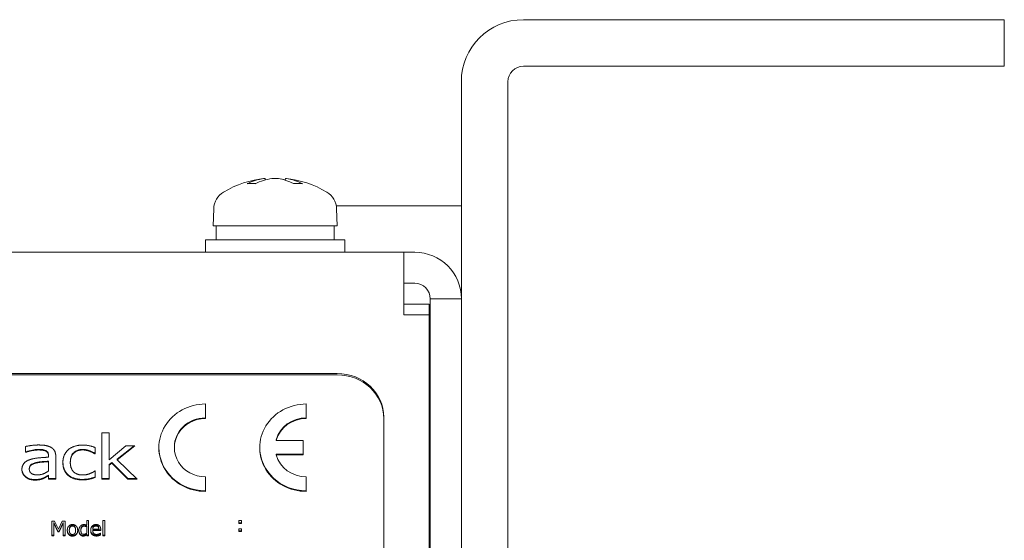
# Model space of a CAD drawing. Units: millimetres. Extents: x -87 to 4428, y 0 to 3630.
# Drawn here: x 2557 to 2620, y 2116 to 2150 of the extents above; entities that cross this region are included whole.
import ezdxf

# ---------------------------------------------------------------- set-up
doc = ezdxf.new("R2010")
doc.units = ezdxf.units.MM
doc.layers.add('Visible Edges(Audipack-ISO)', color=7, linetype='Continuous', lineweight=18)

msp = doc.modelspace()

# ---------------------------------------------------------------- linework, layer by layer
at = {"layer": 'Visible Edges(Audipack-ISO)'}
for p, q in [((2610.251, 2149.95), (2589.251, 2149.95)), ((2610.251, 2149.95), (2620.251, 2149.95)), ((2620.251, 2146.95), (2620.251, 2149.95)), ((2589.251, 2146.95), (2610.251, 2146.95)), ((2620.251, 2146.95), (2610.251, 2146.95)), ((2585.251, 2145.95), (2585.251, 2131.95)), ((2588.251, 2145.95), (2588.251, 2104.95)), ((2572.595, 2139.717), (2572.604, 2139.614)), ((2573.908, 2139.717), (2573.898, 2139.598)), ((2571.985, 2139.385), (2571.479, 2139.385)), ((2574.967, 2139.385), (2574.434, 2139.385)), ((2569.29, 2137.762), (2569.251, 2136.65)), ((2584.751, 2137.95), (2577.192, 2137.95)), ((2577.213, 2137.762), (2577.251, 2136.65)), ((2585.251, 2137.95), (2584.751, 2137.95)), ((2569.251, 2136.65), (2577.251, 2136.65)), ((2569.451, 2136.65), (2569.451, 2135.75)), ((2577.051, 2136.65), (2577.051, 2135.75)), ((2577.751, 2135.75), (2568.751, 2135.75)), ((2568.751, 2135.75), (2568.751, 2134.95)), ((2577.751, 2135.75), (2577.751, 2134.95)), ((1998.951, 2134.95), (2581.551, 2134.95)), ((2581.551, 2130.924), (2581.551, 2134.95)), ((2581.551, 2134.95), (2582.251, 2134.95)), ((2582.251, 2132.95), (2581.551, 2132.95)), ((2583.251, 2094.95), (2583.251, 2131.95)), ((2583.251, 2131.95), (2585.251, 2131.95)), ((2585.251, 2094.95), (2585.251, 2131.95)), ((2583.181, 2131.608), (2581.551, 2131.608)), ((2583.181, 2131.608), (2583.181, 2130.924)), ((2583.181, 2130.924), (2581.551, 2130.924)), ((2583.181, 2130.924), (2583.181, 2096.924)), ((2577.251, 2127.131), (2533.251, 2127.131)), ((2533.251, 2127.046), (2577.251, 2127.046)), ((2568.751, 2125.166), (2568.751, 2124.226)), ((2575.251, 2125.166), (2575.251, 2124.226)), ((2580.251, 2124.226), (2580.251, 2124.312)), ((2580.251, 2124.226), (2580.251, 2106.372)), ((2562.077, 2120.32), (2562.077, 2123.314)), ((2562.077, 2123.314), (2562.539, 2123.314)), ((2562.539, 2123.314), (2562.539, 2121.563)), ((2562.539, 2121.563), (2563.624, 2122.471)), ((2564.2, 2122.471), (2563.073, 2121.572)), ((2564.157, 2122.471), (2563.073, 2121.606)), ((2563.624, 2122.471), (2564.2, 2122.471)), ((2573.315, 2122.86), (2573.315, 2122.817)), ((2573.315, 2122.817), (2575.051, 2122.817)), ((2575.051, 2122.817), (2575.051, 2121.877)), ((2557.146, 2122.055), (2557.146, 2122.424)), ((2557.173, 2122.089), (2557.146, 2122.089)), ((2557.173, 2122.055), (2557.146, 2122.055)), ((2557.173, 2122.089), (2557.173, 2122.055)), ((2558.461, 2122.163), (2558.461, 2122.129)), ((2558.646, 2121.838), (2558.646, 2121.804)), ((2558.646, 2121.734), (2558.646, 2121.804)), ((2561.316, 2122.143), (2561.316, 2122.108)), ((2561.63, 2121.982), (2561.63, 2121.948)), ((2561.657, 2121.982), (2561.63, 2121.982)), ((2561.657, 2121.948), (2561.63, 2121.948)), ((2561.657, 2122.355), (2561.657, 2121.948)), ((2566.751, 2122.347), (2566.751, 2122.39)), ((2573.315, 2121.877), (2573.315, 2121.92)), ((2573.315, 2121.92), (2575.051, 2121.92)), ((2575.051, 2121.877), (2573.315, 2121.877)), ((2558.646, 2121.481), (2558.646, 2121.446)), ((2558.646, 2120.85), (2558.646, 2121.446)), ((2559.108, 2121.79), (2559.108, 2120.32)), ((2560.045, 2121.425), (2560.045, 2121.391)), ((2562.722, 2121.392), (2562.539, 2121.253)), ((2562.722, 2121.358), (2562.539, 2121.219)), ((2562.539, 2121.253), (2562.539, 2121.219)), ((2562.539, 2121.219), (2562.539, 2120.32)), ((2562.722, 2121.392), (2562.722, 2121.358)), ((2563.745, 2120.354), (2562.722, 2121.392)), ((2563.745, 2120.32), (2562.722, 2121.358)), ((2563.073, 2121.606), (2563.073, 2121.572)), ((2563.073, 2121.572), (2564.353, 2120.32)), ((2557.401, 2121.002), (2557.401, 2120.968)), ((2558.646, 2120.582), (2558.646, 2120.548)), ((2558.646, 2120.32), (2558.646, 2120.548)), ((2559.924, 2120.582), (2559.924, 2120.548)), ((2561.63, 2120.847), (2561.657, 2120.847)), ((2561.657, 2120.847), (2561.657, 2120.441)), ((2557.166, 2120.484), (2557.166, 2120.45)), ((2558.313, 2120.398), (2558.313, 2120.364)), ((2559.108, 2120.354), (2558.646, 2120.354)), ((2559.108, 2120.32), (2558.646, 2120.32)), ((2561.298, 2120.361), (2561.298, 2120.327)), ((2562.539, 2120.354), (2562.077, 2120.354)), ((2562.539, 2120.32), (2562.077, 2120.32)), ((2563.745, 2120.354), (2563.745, 2120.32)), ((2564.318, 2120.354), (2563.745, 2120.354)), ((2564.353, 2120.32), (2563.745, 2120.32)), ((2568.751, 2120.468), (2568.751, 2119.528)), ((2575.251, 2120.468), (2575.251, 2119.528)), ((2558.853, 2116.667), (2558.853, 2117.607)), ((2558.853, 2117.607), (2559.034, 2117.607)), ((2558.977, 2117.514), (2558.977, 2117.476)), ((2559.235, 2116.964), (2558.977, 2117.514)), ((2559.235, 2116.926), (2558.977, 2117.476)), ((2558.977, 2117.476), (2558.977, 2116.667)), ((2559.034, 2117.607), (2559.284, 2117.084)), ((2559.284, 2117.084), (2559.525, 2117.607)), ((2559.577, 2117.514), (2559.316, 2116.964)), ((2559.577, 2117.476), (2559.316, 2116.926)), ((2559.525, 2117.607), (2559.71, 2117.607)), ((2559.577, 2117.514), (2559.577, 2117.476)), ((2559.577, 2116.667), (2559.577, 2117.476)), ((2559.71, 2117.607), (2559.71, 2116.667)), ((2561.1, 2117.344), (2561.1, 2117.649)), ((2561.1, 2117.649), (2561.226, 2117.649)), ((2561.226, 2117.649), (2561.226, 2116.667)), ((2562.136, 2116.667), (2562.136, 2117.649)), ((2562.136, 2117.649), (2562.262, 2117.649)), ((2562.262, 2117.649), (2562.262, 2116.667)), ((2570.914, 2117.469), (2570.914, 2117.649)), ((2570.914, 2117.649), (2571.075, 2117.649)), ((2571.075, 2117.506), (2570.914, 2117.506)), ((2571.075, 2117.469), (2570.914, 2117.469)), ((2571.075, 2117.649), (2571.075, 2117.469)), ((2583.251, 2117.45), (2583.181, 2117.45)), ((2559.235, 2116.964), (2559.235, 2116.926)), ((2559.316, 2116.964), (2559.235, 2116.964)), ((2559.316, 2116.926), (2559.235, 2116.926)), ((2559.316, 2116.964), (2559.316, 2116.926)), ((2559.98, 2117.057), (2559.98, 2117.02)), ((2560.389, 2117.057), (2560.389, 2117.02)), ((2560.728, 2117.054), (2560.728, 2117.017)), ((2561.1, 2117.283), (2561.1, 2117.246)), ((2561.1, 2116.838), (2561.1, 2117.246)), ((2561.1, 2116.776), (2561.1, 2116.739)), ((2561.1, 2116.667), (2561.1, 2116.739)), ((2561.486, 2117.136), (2561.486, 2117.098)), ((2561.486, 2117.098), (2561.882, 2117.098)), ((2561.486, 2117.045), (2561.486, 2117.007)), ((2562.005, 2117.045), (2561.486, 2117.045)), ((2562.005, 2117.007), (2561.486, 2117.007)), ((2561.547, 2117.277), (2561.547, 2117.239)), ((2561.839, 2117.277), (2561.839, 2117.24)), ((2561.882, 2117.136), (2561.882, 2117.098)), ((2561.984, 2116.84), (2561.991, 2116.84)), ((2561.991, 2116.84), (2561.991, 2116.71)), ((2562.005, 2117.072), (2562.005, 2117.007)), ((2570.914, 2116.943), (2570.914, 2117.123)), ((2570.914, 2117.123), (2571.075, 2117.123)), ((2571.075, 2116.981), (2570.914, 2116.981)), ((2571.075, 2116.943), (2570.914, 2116.943)), ((2571.075, 2117.123), (2571.075, 2116.943)), ((2558.977, 2116.705), (2558.853, 2116.705)), ((2558.977, 2116.667), (2558.853, 2116.667)), ((2559.71, 2116.705), (2559.577, 2116.705)), ((2559.71, 2116.667), (2559.577, 2116.667)), ((2560.999, 2116.71), (2560.999, 2116.672)), ((2561.226, 2116.705), (2561.1, 2116.705)), ((2561.226, 2116.667), (2561.1, 2116.667)), ((2562.262, 2116.705), (2562.136, 2116.705)), ((2562.262, 2116.667), (2562.136, 2116.667))]:
    msp.add_line(p, q, dxfattribs=at)
for centre, radius, start, end in [((2589.251, 2145.95), 4, 90, 180), ((2589.251, 2145.95), 1, 90, 180), ((2573.251, 2133.25), 6.5, 95.80745, 120.79133), ((2573.251, 2133.25), 6.5, 59.20867, 84.19255), ((2570.59, 2137.717), 1.3, 120.79133, 178), ((2575.913, 2137.717), 1.3, 2, 59.20867), ((2582.251, 2131.95), 3, 0, 90), ((2582.251, 2131.95), 1, 0, 90)]:
    msp.add_arc(centre, radius, start, end, dxfattribs=at)
for centre, major_axis, ratio, start_param, end_param in [((2573.382, 2133.267), (-0.834, 6.443), 0.733993, 0.009131, 0.242457), ((2573.115, 2133.267), (0.801, 6.447), 0.707627, 0.191555, 0.424881), ((2573.394, 2133.267), (-0.766, 6.452), 0.673541, 5.866227, 6.099552), ((2573.388, 2133.267), (-0.801, 6.447), 0.707627, 5.998652, 6.09163), ((2573.114, 2133.267), (0.794, 6.448), 0.701191, 6.032184, 6.265509), ((2577.251, 2124.312), (3, 0), 0.939693, 0, 1.570796), ((2577.251, 2124.226), (3, 0), 0.939693, 0, 1.570796), ((2568.751, 2122.347), (-3, 0), 0.939693, 4.712389, 7.853982), ((2575.251, 2122.347), (-3, 0), 0.939693, 4.712389, 7.853982), ((2568.751, 2122.39), (-2, 0), 0.939693, 4.712389, 6.283185), ((2568.751, 2122.347), (-2, 0), 0.939693, 4.712389, 7.853982), ((2575.251, 2122.39), (-2, 0), 0.939693, 4.712389, 6.030505), ((2575.251, 2122.347), (-2, 0), 0.939693, 4.712389, 6.030505), ((2568.751, 2122.39), (-3, 0), 0.939693, 0.007583, 1.570796), ((2575.251, 2122.39), (-3, 0), 0.939693, 0.007583, 1.570796), ((2575.251, 2122.347), (-2, 0), 0.939693, 0.25268, 1.570796)]:
    msp.add_ellipse(centre, major_axis=major_axis, ratio=ratio, start_param=start_param, end_param=end_param, dxfattribs=at)
for points, knots in [([(2572.595, 2139.717), (2572.595, 2139.717), (2572.595, 2139.717), (2572.594, 2139.717), (2572.587, 2139.716), (2572.559, 2139.712), (2572.538, 2139.709), (2572.511, 2139.705), (2572.508, 2139.705), (2572.506, 2139.704)], [0.02083922, 0.02083922, 0.02083922, 0.02083922, 0.02096803, 0.02096803, 0.03144545, 0.03144545, 0.04192287, 0.04192287, 0.0429895, 0.0429895, 0.0429895, 0.0429895]), ([(2573.033, 2139.704), (2573.058, 2139.708), (2573.09, 2139.711), (2573.158, 2139.715), (2573.196, 2139.717), (2573.265, 2139.717), (2573.303, 2139.716), (2573.371, 2139.712), (2573.402, 2139.709), (2573.43, 2139.705), (2573.432, 2139.705), (2573.434, 2139.704)], [0, 0, 0, 0, 0.01048402, 0.01048402, 0.02096803, 0.02096803, 0.03144545, 0.03144545, 0.04192287, 0.04192287, 0.0429895, 0.0429895, 0.0429895, 0.0429895]), ([(2573.47, 2139.704), (2573.445, 2139.708), (2573.413, 2139.711), (2573.345, 2139.715), (2573.307, 2139.717), (2573.265, 2139.717), (2573.258, 2139.717), (2573.251, 2139.717)], [0, 0, 0, 0, 0.01048402, 0.01048402, 0.02096803, 0.02096803, 0.02303502, 0.02303502, 0.02303502, 0.02303502]), ([(2573.988, 2139.704), (2573.964, 2139.708), (2573.943, 2139.711), (2573.915, 2139.715), (2573.908, 2139.717), (2573.908, 2139.717), (2573.909, 2139.717), (2573.909, 2139.717)], [0, 0, 0, 0, 0.01048402, 0.01048402, 0.02096803, 0.02096803, 0.02303502, 0.02303502, 0.02303502, 0.02303502]), ([(2557.981, 2122.235), (2557.849, 2122.235), (2557.71, 2122.217), (2557.458, 2122.173), (2557.314, 2122.136), (2557.173, 2122.089)], [-0.07711571, -0.07711571, -0.07711571, -0.07711571, -0.04479303, -0.04479303, 0, 0, 0, 0]), ([(2558.461, 2122.163), (2558.374, 2122.207), (2558.28, 2122.218), (2558.156, 2122.231), (2558.069, 2122.235), (2557.981, 2122.235)], [-0.03737032, -0.03737032, -0.03737032, -0.03737032, -0.02627662, -0.02627662, 0, 0, 0, 0]), ([(2558.646, 2121.838), (2558.646, 2121.885), (2558.641, 2121.933), (2558.62, 2121.998), (2558.605, 2122.038), (2558.539, 2122.115), (2558.503, 2122.142), (2558.461, 2122.163)], [-0.06853713, -0.06853713, -0.06853713, -0.06853713, -0.03153033, -0.03153033, -0.01422931, -0.01422931, 0, 0, 0, 0]), ([(2560.839, 2122.238), (2560.777, 2122.238), (2560.716, 2122.233), (2560.6, 2122.212), (2560.546, 2122.197), (2560.406, 2122.141), (2560.33, 2122.091), (2560.223, 2121.986), (2560.159, 2121.915), (2560.063, 2121.682), (2560.045, 2121.552), (2560.045, 2121.425)], [-0.2217418, -0.2217418, -0.2217418, -0.2217418, -0.1810073, -0.1810073, -0.1432278, -0.1432278, -0.0799497, -0.0799497, -0.0405641, -0.0405641, 0, 0, 0, 0]), ([(2561.316, 2122.143), (2561.227, 2122.177), (2561.135, 2122.199), (2561.007, 2122.227), (2560.923, 2122.238), (2560.839, 2122.238)], [-0.0392718, -0.0392718, -0.0392718, -0.0392718, -0.02537644, -0.02537644, 0, 0, 0, 0]), ([(2561.63, 2121.982), (2561.581, 2122.014), (2561.522, 2122.047), (2561.445, 2122.089), (2561.378, 2122.118), (2561.316, 2122.143)], [-0.02652493, -0.02652493, -0.02652493, -0.02652493, -0.02027795, -0.02027795, 0, 0, 0, 0]), ([(2557.826, 2121.392), (2557.747, 2121.374), (2557.67, 2121.347), (2557.572, 2121.293), (2557.529, 2121.267), (2557.465, 2121.206), (2557.442, 2121.175), (2557.408, 2121.095), (2557.401, 2121.049), (2557.401, 2121.002)], [-0.07855483, -0.07855483, -0.07855483, -0.07855483, -0.04208031, -0.04208031, -0.02733902, -0.02733902, -0.01492992, -0.01492992, 0, 0, 0, 0]), ([(2558.646, 2121.481), (2558.516, 2121.471), (2558.361, 2121.459), (2558.121, 2121.441), (2557.976, 2121.429), (2557.826, 2121.392)], [-0.101399, -0.101399, -0.101399, -0.101399, -0.0465738, -0.0465738, 0, 0, 0, 0]), ([(2559.924, 2120.582), (2559.867, 2120.628), (2559.817, 2120.68), (2559.718, 2120.81), (2559.683, 2120.88), (2559.595, 2121.08), (2559.57, 2121.245), (2559.568, 2121.408)], [-0.08485275, -0.08485275, -0.08485275, -0.08485275, -0.07101514, -0.07101514, -0.05366833, -0.05366833, -0.00183683, -0.00183683, -0.00183683, -0.00183683]), ([(2557.166, 2120.484), (2557.125, 2120.518), (2557.089, 2120.555), (2557.02, 2120.645), (2556.993, 2120.694), (2556.943, 2120.807), (2556.926, 2120.882), (2556.924, 2120.961)], [-0.05289582, -0.05289582, -0.05289582, -0.05289582, -0.04087023, -0.04087023, -0.02682013, -0.02682013, -0.00169587, -0.00169587, -0.00169587, -0.00169587]), ([(2558.646, 2120.582), (2558.584, 2120.546), (2558.508, 2120.499), (2558.438, 2120.456), (2558.376, 2120.423), (2558.313, 2120.398)], [-0.02515726, -0.02515726, -0.02515726, -0.02515726, -0.02073009, -0.02073009, 0, 0, 0, 0]), ([(2560.846, 2120.305), (2560.578, 2120.305), (2560.389, 2120.351), (2560.138, 2120.438), (2560.024, 2120.499), (2559.924, 2120.582)], [-0.08003171, -0.08003171, -0.08003171, -0.08003171, -0.03996868, -0.03996868, 0, 0, 0, 0]), ([(2557.756, 2120.294), (2557.609, 2120.294), (2557.501, 2120.322), (2557.336, 2120.376), (2557.246, 2120.422), (2557.166, 2120.484)], [-0.05235687, -0.05235687, -0.05235687, -0.05235687, -0.03115746, -0.03115746, 0, 0, 0, 0]), ([(2558.313, 2120.398), (2558.236, 2120.367), (2558.157, 2120.34), (2557.986, 2120.299), (2557.867, 2120.294), (2557.756, 2120.294)], [-0.06299402, -0.06299402, -0.06299402, -0.06299402, -0.03302185, -0.03302185, 0, 0, 0, 0]), ([(2561.298, 2120.361), (2561.229, 2120.345), (2561.158, 2120.33), (2561.012, 2120.308), (2560.921, 2120.305), (2560.846, 2120.305)], [-0.04393829, -0.04393829, -0.04393829, -0.04393829, -0.02253632, -0.02253632, 0, 0, 0, 0]), ([(2561.657, 2120.475), (2561.579, 2120.446), (2561.491, 2120.415), (2561.425, 2120.392), (2561.361, 2120.373), (2561.298, 2120.361)], [-0.02102425, -0.02102425, -0.02102425, -0.02102425, -0.01917681, -0.01917681, 0, 0, 0, 0]), ([(2560.185, 2116.685), (2560.16, 2116.685), (2560.135, 2116.687), (2560.088, 2116.695), (2560.066, 2116.701), (2560.01, 2116.724), (2559.979, 2116.745), (2559.929, 2116.794), (2559.902, 2116.828), (2559.86, 2116.928), (2559.851, 2116.984), (2559.85, 2117.038)], [-0.07768493, -0.07768493, -0.07768493, -0.07768493, -0.06570131, -0.06570131, -0.05459843, -0.05459843, -0.03621007, -0.03621007, -0.01943148, -0.01943148, -0.00198828, -0.00198828, -0.00198828, -0.00198828]), ([(2560.185, 2117.328), (2560.169, 2117.328), (2560.152, 2117.326), (2560.121, 2117.32), (2560.107, 2117.315), (2560.073, 2117.299), (2560.056, 2117.286), (2560.027, 2117.254), (2560.012, 2117.232), (2559.985, 2117.154), (2559.98, 2117.104), (2559.98, 2117.057)], [-0.05370634, -0.05370634, -0.05370634, -0.05370634, -0.04532759, -0.04532759, -0.03759058, -0.03759058, -0.02596407, -0.02596407, -0.01484392, -0.01484392, 0, 0, 0, 0]), ([(2560.389, 2117.057), (2560.389, 2117.088), (2560.387, 2117.12), (2560.377, 2117.175), (2560.37, 2117.201), (2560.347, 2117.249), (2560.333, 2117.267), (2560.303, 2117.295), (2560.284, 2117.306), (2560.239, 2117.324), (2560.212, 2117.328), (2560.185, 2117.328)], [-0.03355825, -0.03355825, -0.03355825, -0.03355825, -0.02662463, -0.02662463, -0.02094648, -0.02094648, -0.01477878, -0.01477878, -0.00808, -0.00808, 0, 0, 0, 0]), ([(2560.519, 2117.038), (2560.519, 2117.01), (2560.516, 2116.981), (2560.505, 2116.923), (2560.496, 2116.893), (2560.471, 2116.837), (2560.45, 2116.801), (2560.386, 2116.741), (2560.354, 2116.721), (2560.276, 2116.691), (2560.231, 2116.685), (2560.185, 2116.685)], [-0.07012527, -0.07012527, -0.07012527, -0.07012527, -0.05595659, -0.05595659, -0.04071371, -0.04071371, -0.0253604, -0.0253604, -0.01373826, -0.01373826, 0, 0, 0, 0]), ([(2560.674, 2116.779), (2560.643, 2116.819), (2560.627, 2116.864), (2560.605, 2116.939), (2560.599, 2116.986), (2560.598, 2117.032)], [-0.02694767, -0.02694767, -0.02694767, -0.02694767, -0.01677086, -0.01677086, -0.00206805, -0.00206805, -0.00206805, -0.00206805]), ([(2560.876, 2116.685), (2560.853, 2116.685), (2560.83, 2116.687), (2560.786, 2116.698), (2560.765, 2116.707), (2560.718, 2116.733), (2560.694, 2116.754), (2560.674, 2116.779)], [-0.02352956, -0.02352956, -0.02352956, -0.02352956, -0.01659242, -0.01659242, -0.00986868, -0.00986868, 0, 0, 0, 0]), ([(2560.935, 2117.321), (2560.92, 2117.321), (2560.904, 2117.319), (2560.875, 2117.314), (2560.861, 2117.309), (2560.827, 2117.294), (2560.809, 2117.28), (2560.77, 2117.239), (2560.757, 2117.212), (2560.733, 2117.148), (2560.728, 2117.1), (2560.728, 2117.054)], [-0.03241956, -0.03241956, -0.03241956, -0.03241956, -0.02928107, -0.02928107, -0.02635316, -0.02635316, -0.02161197, -0.02161197, -0.01452259, -0.01452259, 0, 0, 0, 0]), ([(2561.1, 2117.283), (2561.074, 2117.295), (2561.044, 2117.307), (2561.001, 2117.316), (2560.974, 2117.321), (2560.935, 2117.321)], [-0.03340225, -0.03340225, -0.03340225, -0.03340225, -0.01157035, -0.01157035, 0, 0, 0, 0]), ([(2561.1, 2116.776), (2561.083, 2116.763), (2561.067, 2116.75), (2561.034, 2116.727), (2561.016, 2116.718), (2560.999, 2116.71)], [-0.01233658, -0.01233658, -0.01233658, -0.01233658, -0.00585387, -0.00585387, 0, 0, 0, 0]), ([(2561.735, 2116.689), (2561.702, 2116.689), (2561.669, 2116.691), (2561.607, 2116.702), (2561.578, 2116.71), (2561.505, 2116.741), (2561.475, 2116.766), (2561.425, 2116.814), (2561.403, 2116.848), (2561.368, 2116.933), (2561.36, 2116.984), (2561.358, 2117.035)], [-0.05054616, -0.05054616, -0.05054616, -0.05054616, -0.04482661, -0.04482661, -0.03968719, -0.03968719, -0.03094163, -0.03094163, -0.01811794, -0.01811794, -0.00199955, -0.00199955, -0.00199955, -0.00199955]), ([(2561.547, 2117.277), (2561.529, 2117.258), (2561.514, 2117.238), (2561.497, 2117.197), (2561.489, 2117.172), (2561.486, 2117.136)], [-0.02675908, -0.02675908, -0.02675908, -0.02675908, -0.01155371, -0.01155371, 0, 0, 0, 0]), ([(2561.697, 2117.332), (2561.682, 2117.332), (2561.666, 2117.331), (2561.637, 2117.326), (2561.624, 2117.323), (2561.598, 2117.313), (2561.574, 2117.302), (2561.547, 2117.277)], [-0.03392832, -0.03392832, -0.03392832, -0.03392832, -0.02187307, -0.02187307, -0.01133736, -0.01133736, 0, 0, 0, 0]), ([(2561.839, 2117.277), (2561.831, 2117.286), (2561.823, 2117.295), (2561.801, 2117.31), (2561.789, 2117.316), (2561.754, 2117.329), (2561.725, 2117.332), (2561.697, 2117.332)], [-0.01320012, -0.01320012, -0.01320012, -0.01320012, -0.01104071, -0.01104071, -0.00833089, -0.00833089, 0, 0, 0, 0]), ([(2561.882, 2117.136), (2561.881, 2117.166), (2561.877, 2117.2), (2561.86, 2117.247), (2561.851, 2117.263), (2561.839, 2117.277)], [-0.01604425, -0.01604425, -0.01604425, -0.01604425, -0.00571064, -0.00571064, 0, 0, 0, 0]), ([(2561.991, 2116.748), (2561.97, 2116.74), (2561.946, 2116.731), (2561.917, 2116.721), (2561.897, 2116.714), (2561.877, 2116.708)], [-0.009150797, -0.009150797, -0.009150797, -0.009150797, -0.006111627, -0.006111627, 0, 0, 0, 0]), ([(2560.999, 2116.71), (2560.973, 2116.698), (2560.953, 2116.693), (2560.922, 2116.686), (2560.898, 2116.685), (2560.876, 2116.685)], [-0.009621503, -0.009621503, -0.009621503, -0.009621503, -0.00662646, -0.00662646, 0, 0, 0, 0]), ([(2561.877, 2116.708), (2561.855, 2116.703), (2561.833, 2116.697), (2561.787, 2116.69), (2561.759, 2116.689), (2561.735, 2116.689)], [-0.01397438, -0.01397438, -0.01397438, -0.01397438, -0.00718373, -0.00718373, 0, 0, 0, 0])]:
    msp.add_open_spline(points, degree=3, knots=knots, dxfattribs=at)
for points, degree in [([(2571.438, 2139.375), (2571.45, 2139.381), (2571.465, 2139.385), (2571.479, 2139.385)], 3), ([(2574.967, 2139.385), (2574.98, 2139.385), (2574.994, 2139.381), (2575.006, 2139.375)], 3), ([(2557.146, 2122.424), (2557.275, 2122.452), (2557.752, 2122.522), (2557.984, 2122.522)], 2), ([(2557.984, 2122.522), (2558.268, 2122.522), (2558.656, 2122.452), (2558.812, 2122.362)], 2), ([(2559.924, 2122.227), (2560.087, 2122.368), (2560.569, 2122.519), (2560.846, 2122.519)], 2), ([(2560.846, 2122.519), (2561.073, 2122.519), (2561.491, 2122.42), (2561.657, 2122.355)], 2), ([(2557.981, 2122.201), (2557.821, 2122.201), (2557.388, 2122.127), (2557.173, 2122.055)], 2), ([(2558.461, 2122.129), (2558.372, 2122.173), (2558.115, 2122.201), (2557.981, 2122.201)], 2), ([(2558.646, 2121.804), (2558.646, 2121.93), (2558.547, 2122.085), (2558.461, 2122.129)], 2), ([(2558.812, 2122.362), (2558.96, 2122.273), (2559.108, 2121.992), (2559.108, 2121.79)], 2), ([(2559.568, 2121.391), (2559.568, 2121.674), (2559.761, 2122.087), (2559.924, 2122.227)], 2), ([(2560.839, 2122.204), (2560.48, 2122.204), (2560.045, 2121.779), (2560.045, 2121.391)], 2), ([(2561.316, 2122.108), (2561.219, 2122.146), (2560.96, 2122.204), (2560.839, 2122.204)], 2), ([(2561.63, 2121.948), (2561.58, 2121.981), (2561.427, 2122.064), (2561.316, 2122.108)], 2), ([(2556.924, 2120.942), (2556.924, 2121.165), (2557.163, 2121.481), (2557.425, 2121.572)], 2), ([(2557.826, 2121.358), (2557.64, 2121.314), (2557.401, 2121.131), (2557.401, 2120.968)], 2), ([(2557.425, 2121.572), (2557.655, 2121.655), (2558.283, 2121.718), (2558.646, 2121.734)], 2), ([(2558.646, 2121.446), (2558.483, 2121.435), (2557.979, 2121.395), (2557.826, 2121.358)], 2), ([(2559.924, 2120.548), (2559.754, 2120.685), (2559.568, 2121.107), (2559.568, 2121.391)], 2), ([(2560.045, 2121.391), (2560.045, 2121.012), (2560.465, 2120.587), (2560.839, 2120.587)], 2), ([(2557.166, 2120.45), (2557.057, 2120.538), (2556.924, 2120.798), (2556.924, 2120.942)], 2), ([(2557.401, 2120.968), (2557.401, 2120.782), (2557.665, 2120.594), (2557.92, 2120.594)], 2), ([(2557.92, 2120.594), (2558.14, 2120.594), (2558.493, 2120.74), (2558.646, 2120.85)], 2), ([(2558.646, 2120.548), (2558.589, 2120.515), (2558.402, 2120.399), (2558.313, 2120.364)], 2), ([(2560.846, 2120.271), (2560.564, 2120.271), (2560.092, 2120.408), (2559.924, 2120.548)], 2), ([(2560.839, 2120.587), (2561.064, 2120.587), (2561.471, 2120.733), (2561.63, 2120.847)], 2), ([(2557.756, 2120.26), (2557.586, 2120.26), (2557.282, 2120.359), (2557.166, 2120.45)], 2), ([(2558.313, 2120.364), (2558.189, 2120.313), (2557.962, 2120.26), (2557.756, 2120.26)], 2), ([(2561.298, 2120.327), (2561.18, 2120.299), (2560.994, 2120.271), (2560.846, 2120.271)], 2), ([(2561.657, 2120.441), (2561.588, 2120.415), (2561.382, 2120.343), (2561.298, 2120.327)], 2), ([(2559.85, 2117.02), (2559.85, 2117.196), (2560.034, 2117.392), (2560.185, 2117.392)], 2), ([(2560.185, 2117.392), (2560.337, 2117.392), (2560.52, 2117.197), (2560.52, 2117.02)], 2), ([(2560.693, 2117.294), (2560.734, 2117.339), (2560.85, 2117.392), (2560.914, 2117.392)], 2), ([(2560.914, 2117.392), (2560.97, 2117.392), (2561.054, 2117.368), (2561.1, 2117.344)], 2), ([(2561.358, 2117.016), (2561.358, 2117.188), (2561.55, 2117.392), (2561.704, 2117.392)], 2), ([(2561.704, 2117.392), (2561.774, 2117.392), (2561.882, 2117.354), (2561.922, 2117.314)], 2), ([(2560.185, 2116.647), (2560.029, 2116.647), (2559.85, 2116.847), (2559.85, 2117.02)], 2), ([(2560.185, 2117.29), (2560.087, 2117.29), (2559.98, 2117.157), (2559.98, 2117.02)], 2), ([(2559.98, 2117.02), (2559.98, 2116.886), (2560.087, 2116.749), (2560.185, 2116.749)], 2), ([(2560.389, 2117.02), (2560.389, 2117.157), (2560.283, 2117.29), (2560.185, 2117.29)], 2), ([(2560.52, 2117.02), (2560.52, 2116.841), (2560.337, 2116.647), (2560.185, 2116.647)], 2), ([(2560.185, 2116.749), (2560.282, 2116.749), (2560.389, 2116.884), (2560.389, 2117.02)], 2), ([(2560.597, 2117.014), (2560.597, 2117.107), (2560.649, 2117.243), (2560.693, 2117.294)], 2), ([(2560.674, 2116.742), (2560.638, 2116.788), (2560.597, 2116.925), (2560.597, 2117.014)], 2), ([(2560.876, 2116.647), (2560.815, 2116.647), (2560.711, 2116.695), (2560.674, 2116.742)], 2), ([(2560.935, 2117.283), (2560.838, 2117.283), (2560.728, 2117.146), (2560.728, 2117.017)], 2), ([(2560.728, 2117.017), (2560.728, 2116.892), (2560.812, 2116.76), (2560.905, 2116.76)], 2), ([(2560.905, 2116.76), (2560.955, 2116.76), (2561.055, 2116.803), (2561.1, 2116.838)], 2), ([(2561.1, 2117.246), (2561.053, 2117.267), (2560.978, 2117.283), (2560.935, 2117.283)], 2), ([(2561.1, 2116.739), (2561.071, 2116.716), (2561.028, 2116.685), (2560.999, 2116.672)], 2), ([(2561.735, 2116.651), (2561.555, 2116.651), (2561.358, 2116.841), (2561.358, 2117.016)], 2), ([(2561.547, 2117.239), (2561.519, 2117.211), (2561.49, 2117.143), (2561.486, 2117.098)], 2), ([(2561.486, 2117.007), (2561.486, 2116.885), (2561.617, 2116.755), (2561.734, 2116.755)], 2), ([(2561.697, 2117.294), (2561.647, 2117.294), (2561.576, 2117.266), (2561.547, 2117.239)], 2), ([(2561.839, 2117.24), (2561.817, 2117.266), (2561.748, 2117.294), (2561.697, 2117.294)], 2), ([(2561.734, 2116.755), (2561.775, 2116.755), (2561.855, 2116.772), (2561.888, 2116.786)], 2), ([(2561.882, 2117.098), (2561.88, 2117.146), (2561.859, 2117.216), (2561.839, 2117.24)], 2), ([(2561.888, 2116.786), (2561.922, 2116.801), (2561.969, 2116.828), (2561.984, 2116.84)], 2), ([(2561.922, 2117.314), (2561.962, 2117.273), (2562.005, 2117.157), (2562.005, 2117.072)], 2), ([(2560.999, 2116.672), (2560.972, 2116.66), (2560.914, 2116.647), (2560.876, 2116.647)], 2), ([(2561.877, 2116.671), (2561.841, 2116.661), (2561.781, 2116.651), (2561.735, 2116.651)], 2), ([(2561.991, 2116.71), (2561.969, 2116.702), (2561.903, 2116.678), (2561.877, 2116.671)], 2)]:
    msp.add_open_spline(points, degree=degree, dxfattribs=at)

doc.saveas('drawing.dxf')
